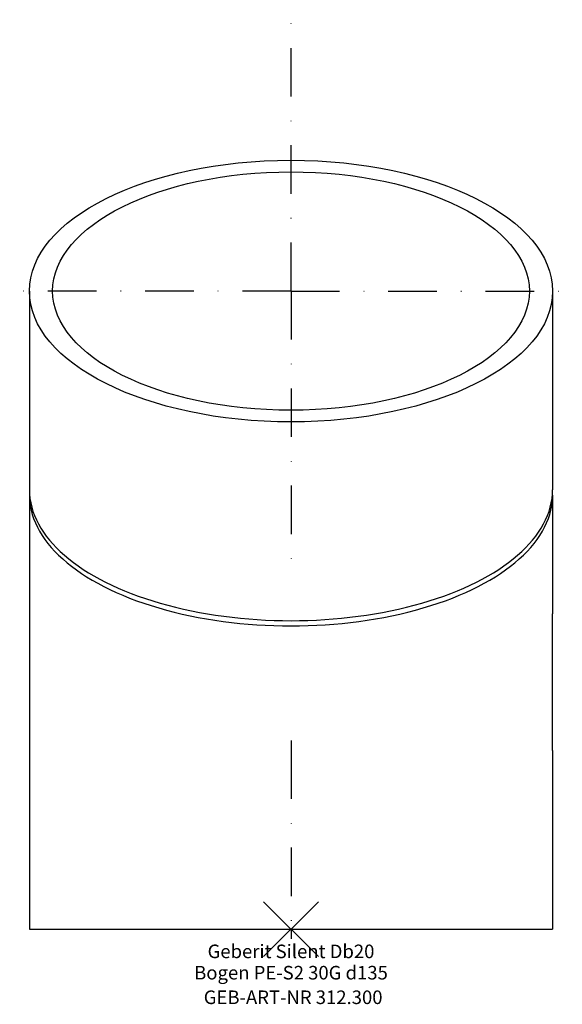
# Model space of a CAD drawing. Units: millimetres. Extents: x -70 to 70, y -19 to 235.
import ezdxf
from ezdxf.enums import TextEntityAlignment as Align

# ---------------------------------------------------------------- set-up
doc = ezdxf.new("R2010")
doc.units = ezdxf.units.MM
doc.linetypes.add('DASHDOT', pattern=[1, 0.5, -0.25, 0, -0.25])
doc.layers.get('0').update_dxf_attribs({"linetype": 'CONTINUOUS'})
for name, color, linetype, lineweight in [('GEB-ART-NR', 1, 'CONTINUOUS', 18), ('GEB-BEZUG', 2, 'CONTINUOUS', 25), ('GEB-TEXT', 5, 'CONTINUOUS', 18)]:
    doc.layers.add(name, color=color, linetype=linetype, lineweight=lineweight)
doc.layers.add('GEB-KONTUR-A', color=5, linetype='CONTINUOUS')
doc.layers.add('GEB-SYMMETRIE', color=3, linetype='DASHDOT')
doc.styles.get("Standard").update_dxf_attribs({"font": 'arial.ttf'})

# ---------------------------------------------------------------- blocks, each defined once
blk = doc.blocks.new('Einfügepunkt')
at = {"layer": 'GEB-BEZUG'}
for p, q in [((-7.07, -7.07), (7.07, 7.07)), ((-7.07, 7.07), (7.07, -7.07))]:
    blk.add_line(p, q, dxfattribs=at)

msp = doc.modelspace()

# ---------------------------------------------------------------- linework, layer by layer
at = {"layer": 'GEB-KONTUR-A', "ltscale": 25}
for p, q in [((-67.5, 164.59), (-67.5, 113.31)), ((67.5, 164.59), (67.5, 113.31)), ((-67.5, 111.96), (-67.5, 81.36)), ((67.5, 111.96), (67.5, 81.36)), ((-67.5, 81.36), (-67.5, 46.11)), ((67.5, 46.11), (67.5, 81.36)), ((-67.5, 46.11), (-67.5, 0)), ((67.5, 46.11), (67.5, 0)), ((-67.5, 0), (67.5, 0))]:
    msp.add_line(p, q, dxfattribs=at)
for major_axis in [(-67.5, 0), (-61.5, 0)]:
    msp.add_ellipse((0, 164.59), major_axis=major_axis, ratio=0.5, dxfattribs=at)
for centre, major_axis, start_param, end_param in [((0, 111.96), (67.5, 0), 3.121591, 6.303187), ((0, 113.31), (-67.5, 0), 0, 3.141593)]:
    msp.add_ellipse(centre, major_axis=major_axis, ratio=0.5, start_param=start_param, end_param=end_param, dxfattribs=at)
at = {"layer": 'GEB-SYMMETRIE', "ltscale": 25}
for p, q in [((0, 164.59), (0, 234.59)), ((0, 164.59), (-70, 164.59)), ((0, 164.59), (70, 164.59)), ((0, 164.59), (0, 94.59)), ((0, 48.61), (0, 46.11)), ((0, 46.11), (0, 0)), ((0, 0), (0, -2.5))]:
    msp.add_line(p, q, dxfattribs=at)

# ---------------------------------------------------------------- block references
at = {"ltscale": 25}
msp.add_blockref('Einfügepunkt', (0, 0), dxfattribs=at)

# ---------------------------------------------------------------- texts
at = {"layer": 'GEB-ART-NR'}
msp.add_text('GEB-ART-NR 312.300', height=3.5, dxfattribs=at).set_placement((0.55, -19.34), align=Align.CENTER)
at = {"layer": 'GEB-TEXT'}
for s, p in [('Geberit Silent Db20', (0, -7.5)), ('Bogen PE-S2 30G d135', (0, -13))]:
    msp.add_text(s, height=3.5, dxfattribs=at).set_placement(p, align=Align.CENTER)

doc.saveas('drawing.dxf')
